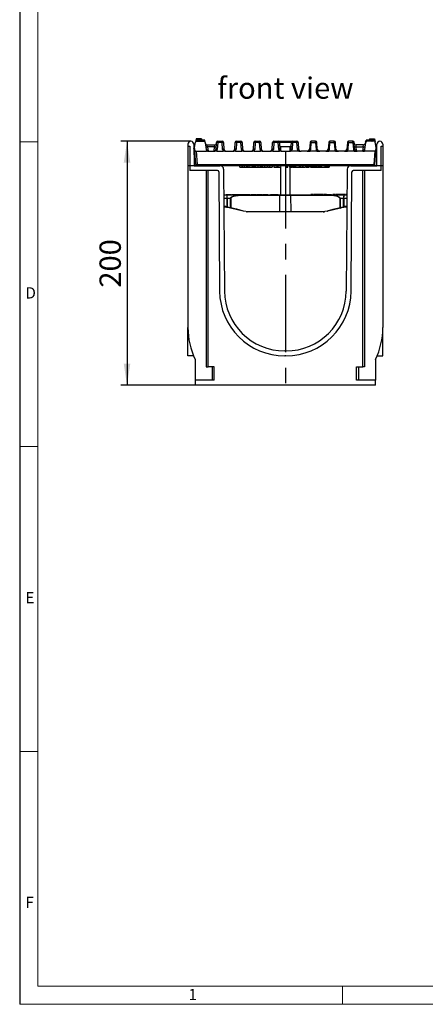
# Model space of a CAD drawing. Units: millimetres. Extents: x 35 to 2065, y 35 to 1450.
# Drawn here: x 35 to 368, y 35 to 843 of the extents above; entities that cross this region are included whole.
import ezdxf

# ---------------------------------------------------------------- set-up
doc = ezdxf.new("R2010")
doc.units = ezdxf.units.MM
doc.header["$LTSCALE"] = 5
doc.linetypes.add('CENTERX2', pattern=[20.32, 12.7, -2.54, 2.54, -2.54])
for name, color, linetype in [('HAURATON_CENTERLINE', 60, 'CENTERX2'), ('HAURATON_DIMENSIONING', 1, 'Continuous'), ('HAURATON_FRAME_LOGO', 1, 'Continuous'), ('HAURATON_TEXT', 40, 'Continuous')]:
    doc.layers.add(name, color=color, linetype=linetype)
doc.layers.add('HAURATON_PRODUCT_CONTOUR', color=7, linetype='Continuous', lineweight=25)
doc.styles.add('SLDTEXTSTYLE1', font='GOTHIC.TTF', dxfattribs={"width": 0.913})
doc.styles.add('SLDTEXTSTYLE2', font='ARIAL.TTF', dxfattribs={"width": 0.948})
doc.dimstyles.new('SLDDIMSTYLE0', dxfattribs={"dimtxt": 17.5, "dimasz": 17.5, "dimexe": 0, "dimexo": 0.0625, "dimgap": 4.375, "dimtad": 1, "dimdec": 0, "dimrnd": 1e-09, "dimzin": 12, "dimdsep": 46, "dimtxsty": 'SLDTEXTSTYLE2', "dimsah": 1, "dimcen": 0.09, "dimadec": 0, "dimazin": 3, "dimtfac": 1, "dimtdec": 0, "dimtofl": 0, "dimtmove": 0, "dimatfit": 3, "dimfxl": 1, "dimfrac": 2, "dimtolj": 1, "dimtzin": 12, "dimarcsym": 0})

# ---------------------------------------------------------------- blocks, each defined once
blk = doc.blocks.new('_D_1')
at = {"layer": 'HAURATON_DIMENSIONING'}
for p, q in [((175.53, 742.93), (118.09, 742.93)), ((123.09, 742.93), (123.09, 542.93)), ((179.09, 542.93), (118.09, 542.93))]:
    blk.add_line(p, q, dxfattribs=at)
for points in [[(123.09, 742.93), (120.4, 725.43), (125.79, 725.43)], [(123.09, 542.93), (125.79, 560.43), (120.4, 560.43)]]:
    blk.add_solid(points, dxfattribs=at)
at = {"layer": 'HAURATON_DIMENSIONING', "insert": (100.53, 622.88), "char_height": 17.5, "attachment_point": 1, "rotation": 90, "style": 'SLDTEXTSTYLE2'}
blk.add_mtext('200', dxfattribs=at)

msp = doc.modelspace()

# ---------------------------------------------------------------- linework, layer by layer
at = {"layer": 'HAURATON_CENTERLINE'}
for p, q in [((253.09, 734.93), (253.09, 542.93)), ((333.09, 722.93), (173.09, 722.93))]:
    msp.add_line(p, q, dxfattribs=at)
at = {"layer": 'HAURATON_FRAME_LOGO'}
msp.add_line((35, 1450), (35, 35), dxfattribs=at)
at = {"layer": 'HAURATON_FRAME_LOGO', "lineweight": 18}
for p, q in [((50, 1435), (50, 50)), ((35, 742.5), (50, 742.5)), ((35, 492.5), (50, 492.5)), ((50, 242.5), (35, 242.5)), ((50, 50), (1115, 50)), ((300, 35), (300, 50)), ((35, 35), (1139, 35))]:
    msp.add_line(p, q, dxfattribs=at)
at = {"layer": 'HAURATON_PRODUCT_CONTOUR'}
for p, q in [((179.83, 744.93), (179.35, 742.24)), ((179.99, 743.93), (179.81, 742.93)), ((183.34, 744.93), (179.83, 744.93)), ((183.15, 743.93), (179.99, 743.93)), ((180.41, 743.18), (181.78, 743.18)), ((180.84, 743.43), (181.34, 743.43)), ((183.15, 743.93), (183.15, 742.93)), ((186.31, 743.93), (183.15, 743.93)), ((183.34, 744.93), (183.38, 743.93)), ((184.12, 744.93), (183.34, 744.93)), ((184.12, 744.93), (184.3, 743.93)), ((186.31, 743.93), (186.49, 742.93)), ((186.92, 743.93), (186.49, 743.93)), ((187.23, 742.18), (186.92, 743.93)), ((186.92, 743.93), (186.92, 743.93)), ((187.23, 742.17), (186.92, 743.93)), ((318.96, 742.17), (319.27, 743.93)), ((326.53, 743.93), (319.27, 743.93)), ((322.06, 744.93), (321.89, 743.93)), ((322.06, 744.93), (322.85, 744.93)), ((322.85, 744.93), (322.81, 743.93)), ((322.85, 744.93), (326.36, 744.93)), ((325.78, 743.18), (324.41, 743.18)), ((325.34, 743.43), (324.84, 743.43)), ((326.36, 744.93), (326.83, 742.24)), ((326.82, 742.27), (326.53, 743.93)), ((326.53, 743.93), (326.53, 743.93)), ((326.82, 742.26), (326.53, 743.93)), ((173.09, 740.49), (173.09, 738.93)), ((173.09, 738.93), (174.59, 738.93)), ((173.09, 738.93), (173.09, 590.09)), ((174.59, 738.93), (174.59, 718.93)), ((177.97, 740.51), (178.09, 722.93)), ((177.99, 737.93), (178.21, 737.93)), ((178.83, 734.24), (177.99, 737.38)), ((178.21, 737.93), (178.59, 737.93)), ((178.59, 737.93), (179.33, 742.11)), ((178.8, 734.93), (178.59, 737.93)), ((179.81, 742.82), (179.81, 742.93)), ((179.81, 742.82), (179.81, 742.93)), ((180.1, 742.95), (180.12, 742.94)), ((180.31, 742.93), (186.26, 742.93)), ((186.49, 742.91), (186.49, 742.93)), ((186.49, 742.91), (186.49, 742.93)), ((187.25, 742.07), (188.07, 736.22)), ((188.07, 736.22), (188.25, 734.93)), ((189.25, 738.51), (188.85, 739.93)), ((188.85, 739.93), (195.08, 739.93)), ((194.88, 738.51), (189.25, 738.51)), ((189.25, 738.51), (189.75, 734.93)), ((194.63, 734.93), (194.88, 738.51)), ((194.88, 738.51), (195.08, 739.93)), ((196.23, 736.33), (196.63, 742)), ((197.62, 741.99), (197.23, 736.31)), ((197.62, 741.99), (197.62, 742.93)), ((197.62, 742.93), (201.21, 742.93)), ((201.21, 741.99), (197.62, 741.99)), ((201.21, 741.99), (201.21, 742.93)), ((201.61, 736.31), (201.21, 741.99)), ((202.21, 742), (202.6, 736.33)), ((211.56, 736.33), (211.96, 742)), ((212.95, 741.99), (212.56, 736.31)), ((212.95, 741.99), (212.95, 742.93)), ((212.95, 742.93), (216.54, 742.93)), ((216.54, 741.99), (212.95, 741.99)), ((216.54, 741.99), (216.54, 742.93)), ((216.94, 736.31), (216.54, 741.99)), ((217.54, 742), (217.93, 736.33)), ((226.89, 736.33), (227.29, 742)), ((228.28, 741.99), (227.89, 736.31)), ((228.28, 741.99), (228.28, 742.93)), ((228.28, 742.93), (231.87, 742.93)), ((231.87, 741.99), (228.28, 741.99)), ((231.87, 741.99), (231.87, 742.93)), ((232.27, 736.31), (231.87, 741.99)), ((232.87, 742), (233.26, 736.33)), ((242.22, 736.33), (242.62, 742)), ((243.61, 741.99), (243.22, 736.31)), ((243.61, 742.93), (247.2, 742.93)), ((243.61, 742.93), (243.61, 741.99)), ((247.2, 741.99), (243.61, 741.99)), ((247.2, 742.93), (258.99, 742.93)), ((247.2, 742.93), (247.2, 741.99)), ((247.6, 736.31), (247.2, 741.99)), ((248.12, 742.32), (258.06, 742.32)), ((248.2, 742), (248.59, 736.33)), ((248.39, 739.24), (248.95, 738.68)), ((248.95, 738.68), (257.24, 738.68)), ((249.09, 738.33), (249.09, 735.31)), ((257.09, 738.33), (249.09, 738.33)), ((257.09, 735.31), (257.09, 738.33)), ((257.24, 738.68), (257.8, 739.24)), ((257.59, 736.33), (257.99, 742)), ((257.77, 738.8), (257.76, 738.76)), ((258.99, 741.99), (258.59, 736.31)), ((258.99, 741.99), (258.99, 742.93)), ((258.99, 742.93), (262.57, 742.93)), ((262.57, 741.99), (258.99, 741.99)), ((262.57, 741.99), (262.57, 742.93)), ((262.97, 736.31), (262.57, 741.99)), ((263.57, 742), (263.97, 736.33)), ((273.32, 742), (272.92, 736.33)), ((273.92, 736.31), (274.32, 741.99)), ((274.32, 741.99), (274.32, 742.93)), ((277.9, 742.93), (274.32, 742.93)), ((274.32, 741.99), (277.9, 741.99)), ((277.9, 741.99), (277.9, 742.93)), ((277.9, 741.99), (278.3, 736.31)), ((279.3, 736.33), (278.9, 742)), ((288.65, 742), (288.25, 736.33)), ((289.25, 736.31), (289.65, 741.99)), ((293.23, 742.93), (289.65, 742.93)), ((289.65, 741.99), (289.65, 742.93)), ((289.65, 741.99), (293.23, 741.99)), ((293.23, 741.99), (293.23, 742.93)), ((293.23, 741.99), (293.63, 736.31)), ((294.63, 736.33), (294.23, 742)), ((303.98, 742), (303.58, 736.33)), ((304.58, 736.31), (304.98, 741.99)), ((308.56, 742.93), (304.98, 742.93)), ((304.98, 741.99), (304.98, 742.93)), ((304.98, 741.99), (308.56, 741.99)), ((308.56, 741.99), (308.56, 742.93)), ((308.56, 741.99), (308.96, 736.31)), ((309.96, 736.33), (309.56, 742)), ((311.3, 738.51), (311.1, 739.93)), ((317.34, 739.93), (311.1, 739.93)), ((311.3, 738.51), (316.94, 738.51)), ((311.55, 734.93), (311.3, 738.51)), ((316.94, 738.51), (316.43, 734.93)), ((316.94, 738.51), (317.34, 739.93)), ((318.12, 736.22), (317.94, 734.93)), ((318.94, 742.07), (318.12, 736.22)), ((325.87, 742.93), (319.93, 742.93)), ((326.08, 742.95), (326.07, 742.94)), ((327.59, 737.93), (326.86, 742.11)), ((327.35, 734.24), (328.19, 737.38)), ((327.38, 734.93), (327.59, 737.93)), ((327.98, 737.93), (327.59, 737.93)), ((328.2, 737.93), (327.98, 737.93)), ((328.09, 722.93), (328.22, 740.51)), ((331.59, 738.93), (333.09, 738.93)), ((331.59, 718.93), (331.59, 738.93)), ((333.09, 740.49), (333.09, 738.93)), ((333.09, 738.93), (333.09, 590.09)), ((179.12, 730.38), (178.65, 731.31)), ((178.75, 731.89), (179, 732.14)), ((178.8, 734.93), (188.25, 734.93)), ((179.58, 723.86), (178.8, 734.93)), ((179.8, 734.93), (180.57, 723.88)), ((189.4, 734.93), (188.25, 734.93)), ((189.4, 734.94), (189.4, 734.93)), ((189.55, 734.93), (194.15, 734.93)), ((194.15, 734.93), (194.73, 734.93)), ((195.99, 734.93), (195.4, 734.93)), ((196.69, 734.93), (195.99, 734.93)), ((196.69, 734.93), (202.14, 734.93)), ((202.85, 734.93), (202.14, 734.93)), ((203.43, 734.93), (202.85, 734.93)), ((204.1, 734.93), (204.69, 734.93)), ((204.69, 734.93), (209.48, 734.93)), ((209.48, 734.93), (210.06, 734.93)), ((211.32, 734.93), (210.73, 734.93)), ((212.02, 734.93), (211.32, 734.93)), ((212.02, 734.93), (217.47, 734.93)), ((218.18, 734.93), (217.47, 734.93)), ((218.76, 734.93), (218.18, 734.93)), ((219.43, 734.93), (220.02, 734.93)), ((220.02, 734.93), (224.81, 734.93)), ((224.81, 734.93), (225.39, 734.93)), ((226.65, 734.93), (226.06, 734.93)), ((227.35, 734.93), (226.65, 734.93)), ((227.35, 734.93), (232.8, 734.93)), ((233.51, 734.93), (232.8, 734.93)), ((234.09, 734.93), (233.51, 734.93)), ((234.76, 734.93), (235.35, 734.93)), ((235.35, 734.93), (240.14, 734.93)), ((240.14, 734.93), (240.72, 734.93)), ((241.98, 734.93), (241.39, 734.93)), ((242.68, 734.93), (241.98, 734.93)), ((242.68, 734.93), (248.13, 734.93)), ((248.84, 734.93), (248.13, 734.93)), ((249.42, 734.93), (248.84, 734.93)), ((250.09, 734.93), (250.68, 734.93)), ((250.68, 734.93), (255.51, 734.93)), ((255.51, 734.93), (256.1, 734.93)), ((256.76, 734.93), (257.35, 734.93)), ((258.06, 734.93), (257.35, 734.93)), ((263.5, 734.93), (258.06, 734.93)), ((264.21, 734.93), (263.5, 734.93)), ((264.21, 734.93), (264.79, 734.93)), ((265.46, 734.93), (266.05, 734.93)), ((270.84, 734.93), (266.05, 734.93)), ((271.43, 734.93), (270.84, 734.93)), ((272.09, 734.93), (272.68, 734.93)), ((272.68, 734.93), (273.39, 734.93)), ((278.83, 734.93), (273.39, 734.93)), ((278.83, 734.93), (279.54, 734.93)), ((279.54, 734.93), (280.12, 734.93)), ((281.38, 734.93), (280.79, 734.93)), ((286.17, 734.93), (281.38, 734.93)), ((286.76, 734.93), (286.17, 734.93)), ((287.42, 734.93), (288.01, 734.93)), ((288.01, 734.93), (288.72, 734.93)), ((294.16, 734.93), (288.72, 734.93)), ((294.16, 734.93), (294.87, 734.93)), ((294.87, 734.93), (295.45, 734.93)), ((296.71, 734.93), (296.12, 734.93)), ((301.5, 734.93), (296.71, 734.93)), ((302.09, 734.93), (301.5, 734.93)), ((302.75, 734.93), (303.34, 734.93)), ((303.34, 734.93), (304.05, 734.93)), ((309.49, 734.93), (304.05, 734.93)), ((309.49, 734.93), (310.2, 734.93)), ((310.2, 734.93), (310.78, 734.93)), ((312.04, 734.93), (311.45, 734.93)), ((316.63, 734.93), (312.04, 734.93)), ((316.79, 734.94), (316.79, 734.93)), ((316.79, 734.93), (317.94, 734.93)), ((327.38, 734.93), (317.94, 734.93)), ((326.38, 734.93), (325.61, 723.88)), ((326.61, 723.86), (327.38, 734.93)), ((327.06, 730.38), (327.54, 731.31)), ((327.44, 731.89), (327.19, 732.14)), ((197.43, 718.93), (174.59, 718.93)), ((178.09, 722.93), (199.41, 722.93)), ((180.57, 723.88), (325.61, 723.88)), ((180.57, 722.93), (180.57, 723.88)), ((188.09, 718.93), (188.09, 557.93)), ((189.59, 557.93), (189.59, 718.93)), ((306.77, 722.93), (199.41, 722.93)), ((202.41, 719.95), (203.11, 620.09)), ((215.68, 721.73), (217.61, 721.73)), ((217.88, 721.73), (219.63, 721.73)), ((219.63, 721.73), (221.4, 721.73)), ((221.67, 721.73), (221.87, 721.73)), ((222, 721.73), (223.18, 721.73)), ((222.97, 722.93), (223.18, 721.73)), ((223.18, 721.73), (225.89, 721.73)), ((225.8, 722.93), (225.89, 721.73)), ((225.89, 721.73), (226.53, 721.73)), ((226.81, 722.93), (226.53, 721.73)), ((226.53, 721.73), (226.86, 721.73)), ((227.07, 722.93), (226.86, 721.73)), ((226.86, 721.73), (227.15, 721.73)), ((227.1, 722.93), (227, 722.48)), ((227.36, 722.93), (227.15, 721.73)), ((227.15, 721.73), (228.56, 721.73)), ((228.73, 721.73), (230.68, 721.73)), ((230.68, 721.73), (232.66, 721.73)), ((232.89, 721.73), (234.11, 721.73)), ((232.92, 721.73), (232.94, 721.73)), ((234.28, 721.73), (236.22, 721.73)), ((236.22, 721.73), (238.2, 721.73)), ((238.46, 721.73), (238.49, 721.73)), ((238.62, 721.73), (240.15, 721.73)), ((239.94, 722.93), (240.15, 721.73)), ((240.15, 721.73), (241.94, 721.73)), ((242.16, 722.93), (241.94, 721.73)), ((241.94, 721.73), (242.23, 721.73)), ((242.44, 722.93), (242.23, 721.73)), ((243.37, 722.93), (243.58, 721.73)), ((243.58, 721.73), (244.02, 721.73)), ((243.72, 722.93), (244.02, 721.73)), ((244.02, 721.73), (246.19, 721.73)), ((246.04, 722.93), (246.19, 721.73)), ((246.19, 721.73), (247, 721.73)), ((247.15, 722.93), (247, 721.73)), ((247, 721.73), (249.17, 721.73)), ((249.09, 721.73), (249.09, 698.93)), ((249.47, 722.93), (249.17, 721.73)), ((254, 721.73), (254.49, 721.73)), ((254.49, 721.73), (254.97, 721.73)), ((256.49, 721.73), (256.7, 721.73)), ((256.7, 721.73), (256.9, 721.73)), ((256.9, 721.73), (256.91, 722.93)), ((256.9, 721.73), (257.74, 721.73)), ((257.09, 698.93), (257.09, 721.73)), ((257.09, 721.73), (257.29, 721.73)), ((257.53, 722.93), (257.74, 721.73)), ((257.74, 721.73), (258.47, 721.73)), ((258.68, 722.93), (258.47, 721.73)), ((258.85, 721.73), (259.06, 721.73)), ((259.06, 721.73), (259.27, 721.73)), ((259.27, 721.73), (259.27, 722.93)), ((259.27, 721.73), (260.11, 721.73)), ((259.9, 722.93), (260.11, 721.73)), ((259.92, 722.93), (260.13, 721.73)), ((260.11, 721.73), (260.13, 721.73)), ((260.13, 721.73), (260.58, 721.73)), ((260.37, 722.93), (260.58, 721.73)), ((260.58, 721.73), (261.3, 721.73)), ((261.41, 722.93), (261.3, 721.73)), ((261.3, 721.73), (264.52, 721.73)), ((264.31, 722.93), (264.52, 721.73)), ((264.52, 721.73), (265.25, 721.73)), ((265.46, 722.93), (265.25, 721.73)), ((265.25, 721.73), (266.88, 721.73)), ((266.67, 722.93), (266.88, 721.73)), ((266.88, 721.73), (267.24, 721.73)), ((267.03, 722.93), (267.24, 721.73)), ((267.24, 721.73), (267.69, 721.73)), ((267.48, 722.93), (267.69, 721.73)), ((267.69, 721.73), (269.48, 721.73)), ((269.69, 722.93), (269.48, 721.73)), ((269.84, 722.93), (270.05, 721.73)), ((270.05, 721.73), (271.26, 721.73)), ((271.31, 721.73), (271.79, 721.73)), ((271.76, 721.73), (272.24, 721.73)), ((271.84, 721.73), (271.84, 721.73)), ((272.24, 721.73), (272.73, 721.73)), ((273.61, 722.93), (273.82, 721.73)), ((273.82, 721.73), (274.27, 721.73)), ((274.06, 722.93), (274.27, 721.73)), ((274.27, 721.73), (275.01, 721.73)), ((274.8, 722.93), (275.01, 721.73)), ((275.01, 721.73), (275.73, 721.73)), ((275.94, 722.93), (275.73, 721.73)), ((275.73, 721.73), (276.31, 721.73)), ((276.52, 722.93), (276.31, 721.73)), ((276.47, 722.65), (276.63, 721.73)), ((276.63, 721.73), (276.96, 721.73)), ((276.96, 721.73), (277.17, 721.73)), ((277.17, 721.73), (277.38, 721.73)), ((277.38, 721.73), (277.38, 721.89)), ((277.41, 721.73), (277.62, 721.73)), ((277.62, 721.73), (277.83, 721.73)), ((277.83, 721.73), (277.83, 722.93)), ((277.83, 721.73), (278.67, 721.73)), ((277.92, 721.73), (278.22, 721.73)), ((278.46, 722.93), (278.67, 721.73)), ((278.67, 721.73), (279.39, 721.73)), ((279.6, 722.93), (279.39, 721.73)), ((279.78, 721.73), (279.98, 721.73)), ((279.98, 721.73), (280.19, 721.73)), ((280.19, 721.73), (280.19, 722.93)), ((280.19, 721.73), (280.56, 721.73)), ((280.31, 722.93), (280.62, 721.73)), ((280.62, 721.73), (281.07, 721.73)), ((280.76, 722.93), (281.07, 721.73)), ((281.07, 721.73), (281.84, 721.73)), ((281.99, 722.93), (281.84, 721.73)), ((281.84, 721.73), (282.34, 721.73)), ((282.49, 722.93), (282.34, 721.73)), ((282.34, 721.73), (285.42, 721.73)), ((285.27, 722.93), (285.42, 721.73)), ((285.42, 721.73), (285.92, 721.73)), ((285.77, 722.93), (285.92, 721.73)), ((285.92, 721.73), (286.68, 721.73)), ((287, 722.93), (286.68, 721.73)), ((286.68, 721.73), (287.78, 721.73)), ((287.64, 722.93), (287.78, 721.73)), ((287.78, 721.73), (288.28, 721.73)), ((288.13, 722.93), (288.28, 721.73)), ((288.28, 721.73), (289.05, 721.73)), ((289.36, 722.93), (289.05, 721.73)), ((303.77, 719.95), (303.08, 620.09)), ((306.77, 722.93), (328.09, 722.93)), ((331.59, 718.93), (308.76, 718.93)), ((316.59, 557.93), (316.59, 718.93)), ((318.09, 718.93), (318.09, 557.93)), ((325.61, 722.93), (325.61, 723.88)), ((198.43, 717.94), (199.11, 620.06)), ((307.08, 620.06), (307.76, 717.94)), ((202.56, 698.93), (205.1, 698.93)), ((205.24, 695.99), (202.58, 695.99)), ((204.56, 699.23), (204.56, 698.93)), ((204.56, 699.23), (206.44, 699.23)), ((205.1, 698.93), (219.17, 698.93)), ((208.09, 695.99), (205.3, 695.99)), ((206.44, 699.23), (206.44, 698.93)), ((206.44, 699.23), (208.68, 699.23)), ((208.12, 688.54), (208.09, 695.99)), ((208.22, 695.99), (208.25, 688.54)), ((208.68, 699.23), (208.68, 698.93)), ((209.1, 699.27), (209.1, 698.93)), ((209.1, 699.23), (211.48, 699.23)), ((211.48, 699.23), (211.48, 698.93)), ((211.48, 699.23), (213.87, 699.23)), ((213.87, 698.93), (213.87, 699.27)), ((214.06, 699.23), (214.06, 698.93)), ((214.06, 699.23), (215.31, 699.23)), ((215.31, 699.23), (215.31, 698.93)), ((215.31, 699.23), (216.5, 699.23)), ((216.5, 699.23), (216.5, 698.93)), ((216.5, 699.23), (217.33, 699.23)), ((217.33, 699.23), (217.33, 698.93)), ((217.51, 699.23), (217.51, 698.93)), ((217.51, 699.23), (219.36, 699.23)), ((219.17, 698.93), (248.71, 698.93)), ((248.55, 698.44), (219.25, 698.44)), ((219.36, 699.23), (219.36, 698.93)), ((219.36, 699.23), (223.9, 699.23)), ((223.9, 699.23), (223.9, 698.93)), ((224.66, 699.23), (224.66, 698.93)), ((224.66, 699.23), (225.85, 699.23)), ((225.85, 699.23), (225.85, 698.93)), ((225.85, 699.23), (226.8, 699.23)), ((226.8, 699.23), (226.8, 698.93)), ((226.8, 699.23), (227.58, 699.23)), ((227.58, 699.23), (227.58, 698.93)), ((227.58, 699.23), (228.77, 699.23)), ((228.77, 699.23), (228.77, 698.93)), ((229.35, 699.23), (229.35, 698.93)), ((229.35, 699.23), (231.2, 699.23)), ((231.2, 699.23), (231.2, 698.93)), ((231.2, 699.23), (233.63, 699.23)), ((233.63, 699.23), (233.63, 698.93)), ((233.81, 699.23), (233.93, 699.23)), ((233.93, 699.23), (233.93, 698.93)), ((234.45, 699.23), (234.45, 698.93)), ((234.45, 699.23), (236.32, 699.23)), ((236.32, 699.23), (236.32, 698.93)), ((236.32, 699.23), (237.38, 699.23)), ((237.38, 699.23), (237.38, 698.93)), ((237.38, 699.23), (238.56, 699.23)), ((238.56, 699.23), (238.56, 698.93)), ((240.9, 699.23), (240.9, 698.93)), ((240.9, 699.23), (247.29, 699.23)), ((242.41, 699.27), (242.41, 699.23)), ((242.41, 699.27), (242.41, 699.23)), ((245.78, 699.23), (245.78, 699.27)), ((245.79, 699.23), (245.79, 699.27)), ((247.29, 699.23), (247.29, 698.93)), ((248.48, 685.44), (248.55, 698.44)), ((257.64, 698.44), (248.55, 698.44)), ((248.71, 698.93), (257.47, 698.93)), ((257.47, 698.93), (287.02, 698.93)), ((257.71, 685.44), (257.64, 698.44)), ((286.93, 698.44), (257.64, 698.44)), ((273.95, 699.23), (273.95, 698.93)), ((275.03, 699.23), (273.95, 699.23)), ((275.03, 699.23), (275.03, 698.93)), ((276.14, 699.23), (275.03, 699.23)), ((276.14, 699.23), (276.14, 698.93)), ((276.64, 699.23), (276.64, 698.93)), ((277.72, 699.23), (276.64, 699.23)), ((277.72, 699.23), (277.72, 698.93)), ((278.84, 699.23), (277.72, 699.23)), ((278.84, 699.23), (278.84, 698.93)), ((279.2, 699.23), (279.2, 698.93)), ((280.4, 699.23), (279.2, 699.23)), ((280.4, 699.23), (280.4, 698.93)), ((281.57, 699.23), (280.4, 699.23)), ((281.57, 699.23), (281.57, 698.93)), ((281.89, 699.23), (281.89, 698.93)), ((284.04, 699.23), (281.89, 699.23)), ((284.04, 699.23), (284.04, 698.93)), ((284.58, 699.23), (284.58, 698.93)), ((284.98, 699.23), (284.58, 699.23)), ((284.98, 699.23), (284.98, 698.93)), ((285.05, 699.23), (284.98, 699.23)), ((285.05, 699.23), (285.05, 698.93)), ((286.96, 699.23), (285.05, 699.23)), ((286.96, 699.23), (286.96, 698.93)), ((287.02, 698.93), (287.52, 698.92)), ((287.02, 698.93), (301.09, 698.93)), ((287.09, 699.23), (287.09, 698.93)), ((287.09, 699.23), (288.09, 699.23)), ((288.09, 699.23), (288.09, 698.93)), ((288.09, 699.23), (291.03, 699.23)), ((291.03, 699.23), (291.03, 698.93)), ((291.86, 699.23), (291.86, 698.93)), ((291.99, 699.23), (291.99, 698.93)), ((293.43, 699.23), (291.99, 699.23)), ((293.43, 699.23), (293.43, 698.93)), ((293.79, 699.23), (293.43, 699.23)), ((293.79, 699.23), (293.79, 698.93)), ((293.83, 699.23), (293.83, 698.93)), ((294.14, 699.23), (293.83, 699.23)), ((294.14, 699.23), (294.14, 698.93)), ((294.64, 699.23), (294.64, 698.93)), ((295.72, 699.23), (294.64, 699.23)), ((295.72, 699.23), (295.72, 698.93)), ((296.84, 699.23), (295.72, 699.23)), ((296.84, 699.23), (296.84, 698.93)), ((297.2, 699.23), (297.2, 698.93)), ((298.4, 699.23), (297.2, 699.23)), ((297.94, 688.54), (297.97, 695.99)), ((298.1, 695.99), (298.07, 688.54)), ((300.89, 695.99), (298.1, 695.99)), ((298.4, 699.23), (298.4, 698.93)), ((299.57, 699.23), (298.4, 699.23)), ((299.57, 699.23), (299.57, 698.93)), ((299.89, 699.23), (299.89, 698.93)), ((302.04, 699.23), (299.89, 699.23)), ((303.61, 695.99), (300.94, 695.99)), ((301.09, 698.93), (303.63, 698.93)), ((302.04, 699.23), (302.04, 698.93)), ((302.58, 699.23), (302.58, 698.93)), ((302.98, 699.23), (302.58, 699.23)), ((302.98, 699.23), (302.98, 698.93)), ((303.05, 699.23), (302.98, 699.23)), ((303.05, 699.23), (303.05, 698.93)), ((303.63, 699.23), (303.05, 699.23)), ((202.63, 689.44), (203.09, 689.44)), ((203.09, 688.93), (202.63, 688.93)), ((203.09, 689.44), (203.09, 688.93)), ((205.46, 688.65), (205.15, 688.72)), ((205.31, 689.22), (205.64, 689.14)), ((207.95, 688.04), (205.46, 688.65)), ((218.35, 685.5), (207.95, 688.04)), ((298.23, 688.04), (287.83, 685.5)), ((300.72, 688.65), (298.23, 688.04)), ((300.55, 689.14), (300.88, 689.22)), ((301.04, 688.72), (300.72, 688.65)), ((303.09, 689.44), (303.09, 688.93)), ((303.09, 689.44), (303.56, 689.44)), ((303.56, 688.93), (303.09, 688.93)), ((223.09, 684.93), (218.35, 685.5)), ((218.56, 686), (223.14, 685.44)), ((248.64, 684.93), (223.09, 684.93)), ((223.14, 685.44), (248.48, 685.44)), ((248.48, 685.44), (257.71, 685.44)), ((257.55, 684.93), (248.64, 684.93)), ((283.09, 684.93), (257.55, 684.93)), ((257.71, 685.44), (283.04, 685.44)), ((283.04, 685.44), (287.63, 686)), ((287.83, 685.5), (283.09, 684.93)), ((173.09, 566.93), (173.09, 590.09)), ((333.09, 566.93), (333.09, 590.09)), ((177.74, 566.93), (173.09, 566.93)), ((253.58, 570.93), (252.61, 570.93)), ((253.58, 566.93), (252.61, 566.93)), ((328.45, 566.93), (333.09, 566.93)), ((179.09, 563.93), (179.09, 546.93)), ((188.09, 557.93), (189.59, 557.93)), ((194.59, 557.93), (189.59, 557.93)), ((193.09, 557.93), (193.09, 546.93)), ((194.59, 546.93), (194.59, 557.93)), ((311.59, 557.93), (316.59, 557.93)), ((311.59, 546.93), (311.59, 557.93)), ((313.09, 557.93), (313.09, 546.93)), ((318.09, 557.93), (316.59, 557.93)), ((327.09, 563.93), (327.09, 546.93)), ((179.09, 546.93), (179.09, 542.93)), ((194.59, 546.93), (179.09, 546.93)), ((327.09, 542.93), (179.09, 542.93)), ((327.09, 546.93), (311.59, 546.93)), ((327.09, 542.93), (327.09, 546.93))]:
    msp.add_line(p, q, dxfattribs=at)
at = {"layer": 'HAURATON_PRODUCT_CONTOUR', "flags": 128}
for points in [[(195.99, 734.93), (195.9, 734.99), (195.81, 735), (195.59, 734.98), (195.4, 734.93)], [(203.43, 734.93), (203.13, 735), (203, 735), (202.9, 734.97), (202.85, 734.93)], [(211.32, 734.93), (211.23, 734.99), (211.14, 735), (210.92, 734.98), (210.73, 734.93)], [(218.76, 734.93), (218.46, 735), (218.33, 735), (218.23, 734.97), (218.18, 734.93)], [(226.65, 734.93), (226.56, 734.99), (226.47, 735), (226.25, 734.98), (226.06, 734.93)], [(234.09, 734.93), (233.79, 735), (233.66, 735), (233.56, 734.97), (233.51, 734.93)], [(241.98, 734.93), (241.89, 734.99), (241.8, 735), (241.58, 734.98), (241.39, 734.93)], [(249.42, 734.93), (249.12, 735), (248.99, 735), (248.89, 734.97), (248.84, 734.93)], [(257.35, 734.93), (257.27, 734.99), (257.17, 735), (256.95, 734.98), (256.76, 734.93)], [(264.79, 734.93), (264.49, 735), (264.36, 735), (264.26, 734.97), (264.21, 734.93)], [(272.09, 734.93), (272.4, 735), (272.53, 735), (272.63, 734.97), (272.68, 734.93)], [(279.54, 734.93), (279.62, 734.99), (279.72, 735), (279.94, 734.98), (280.12, 734.93)], [(287.42, 734.93), (287.73, 735), (287.86, 735), (287.96, 734.97), (288.01, 734.93)], [(294.87, 734.93), (294.95, 734.99), (295.05, 735), (295.27, 734.98), (295.45, 734.93)], [(302.75, 734.93), (303.06, 735), (303.19, 735), (303.29, 734.97), (303.34, 734.93)], [(310.2, 734.93), (310.28, 734.99), (310.38, 735), (310.6, 734.98), (310.78, 734.93)], [(215.68, 721.73), (215.62, 722.09), (215.56, 722.45), (215.47, 722.93)], [(217.61, 721.73), (217.61, 722.09), (217.61, 722.45), (217.61, 722.93)], [(217.88, 721.73), (217.82, 722.09), (217.76, 722.45), (217.67, 722.93)], [(219.63, 721.73), (219.63, 722.09), (219.63, 722.45), (219.63, 722.93)], [(221.4, 721.73), (221.46, 722.09), (221.53, 722.45), (221.61, 722.93)], [(221.87, 721.73), (222.01, 722.33), (222.14, 722.93)], [(228.73, 721.73), (228.67, 722.09), (228.6, 722.45), (228.52, 722.93)], [(228.56, 721.73), (228.56, 722.33), (228.56, 722.69)], [(230.68, 721.73), (230.68, 722.33), (230.68, 722.93)], [(232.66, 721.73), (232.76, 722.33), (232.87, 722.93)], [(232.94, 721.73), (233.05, 722.33), (233.15, 722.93)], [(234.28, 721.73), (234.21, 722.09), (234.15, 722.45), (234.07, 722.93)], [(234.11, 721.73), (234.11, 722.33), (234.11, 722.69)], [(236.22, 721.73), (236.22, 722.33), (236.22, 722.93)], [(238.2, 721.73), (238.31, 722.33), (238.41, 722.93)], [(238.49, 721.73), (238.6, 722.33), (238.7, 722.93)], [(254, 721.73), (253.93, 722.14), (253.86, 722.54), (253.79, 722.93)], [(254.49, 721.73), (254.49, 722.14), (254.49, 722.54), (254.49, 722.93)], [(254.97, 721.73), (255.05, 722.14), (255.12, 722.54), (255.19, 722.93)], [(271.31, 721.73), (271.24, 722.14), (271.17, 722.54), (271.1, 722.93)], [(271.76, 721.73), (271.69, 722.14), (271.62, 722.54), (271.55, 722.93)], [(272.24, 721.73), (272.24, 722.14), (272.24, 722.54), (272.24, 722.93)], [(272.73, 721.73), (272.8, 722.14), (272.87, 722.54), (272.94, 722.93)], [(205.25, 689.22), (205.25, 691.93), (205.24, 695.99)], [(205.3, 695.99), (205.3, 693.93), (205.31, 689.22)], [(208.09, 695.99), (208.1, 696.16), (208.2, 696.46), (208.38, 696.75), (208.97, 697.28), (209.57, 697.61), (211.83, 698.34), (214.28, 698.72), (219.17, 698.93)], [(219.25, 698.44), (214.4, 698.26), (212.02, 697.96), (209.7, 697.34), (209.1, 697.06), (208.51, 696.62), (208.33, 696.38), (208.23, 696.13), (208.22, 695.99)], [(248.55, 698.44), (248.55, 698.54), (248.56, 698.63), (248.58, 698.72), (248.6, 698.79), (248.62, 698.85), (248.65, 698.9), (248.68, 698.92), (248.71, 698.93)], [(257.64, 698.44), (257.63, 698.54), (257.62, 698.63), (257.61, 698.72), (257.59, 698.79), (257.56, 698.85), (257.54, 698.9), (257.51, 698.92), (257.47, 698.93)], [(297.97, 695.99), (297.92, 696.24), (297.77, 696.52), (297.36, 696.89), (295.85, 697.56), (292.8, 698.16), (289.59, 698.39), (286.93, 698.44)], [(287.52, 698.92), (289.69, 698.88), (292.87, 698.6), (295.98, 697.88), (297.49, 697.07), (297.9, 696.62), (298.05, 696.29), (298.1, 695.99)], [(300.88, 689.22), (300.88, 689.93), (300.89, 695.99)], [(300.94, 695.99), (300.94, 691.93), (300.94, 689.22)], [(205.64, 689.14), (206.6, 688.91), (208.12, 688.54)], [(208.25, 688.54), (208.22, 688.43), (208.19, 688.34), (208.15, 688.25), (208.11, 688.17), (208.07, 688.11), (208.03, 688.07), (207.99, 688.04), (207.95, 688.04)], [(208.25, 688.54), (209.16, 688.31), (212.88, 687.39), (218.56, 686)], [(287.63, 686), (288.58, 686.23), (292.38, 687.17), (297.94, 688.54)], [(297.94, 688.54), (297.97, 688.43), (298, 688.34), (298.03, 688.25), (298.07, 688.17), (298.12, 688.11), (298.16, 688.07), (298.2, 688.04), (298.23, 688.04)], [(298.07, 688.54), (299.04, 688.77), (300.55, 689.14)], [(248.48, 685.44), (248.48, 685.34), (248.49, 685.25), (248.5, 685.16), (248.52, 685.08), (248.55, 685.02), (248.58, 684.97), (248.61, 684.94), (248.64, 684.93)], [(257.71, 685.44), (257.71, 685.34), (257.7, 685.25), (257.68, 685.16), (257.66, 685.08), (257.64, 685.02), (257.61, 684.97), (257.58, 684.94), (257.55, 684.93)]]:
    msp.add_lwpolyline(points, dxfattribs=at)
at = {"layer": 'HAURATON_PRODUCT_CONTOUR'}
for centre, radius, start, end in [((179.98, 743.43), 0.5, 284.5504, 330), ((180.84, 742.93), 0.5, 90, 150), ((181.34, 742.93), 0.5, 30, 90), ((182.21, 743.43), 0.5, 210, 270), ((323.98, 743.43), 0.5, 270, 330), ((324.84, 742.93), 0.5, 90, 150), ((325.34, 742.93), 0.5, 30, 90), ((326.21, 743.43), 0.5, 210, 255.4636), ((175.53, 740.49), 2.44, 0.4, 180), ((180.31, 741.93), 1, 90, 170), ((180.32, 741.97), 1, 101.8714, 170.14873), ((186.26, 741.93), 1, 8, 90), ((188.85, 741.43), 1.5, 188, 270), ((187.88, 745.61), 7.23, 269.09488, 280.92808), ((189.55, 736.43), 1.5, 188, 264.01071), ((194.73, 736.43), 1.5, 270, 356), ((195.76, 745.67), 7.22, 263.04729, 274.95179), ((195.08, 741.43), 1.5, 270, 356), ((196.65, 731.54), 4.81, 83.04729, 94.95179), ((197.62, 741.93), 1, 90, 176), ((197.04, 737.21), 4.81, 83.04729, 94.95179), ((194.73, 736.49), 2.5, 321.6156, 356), ((201.21, 741.93), 1, 4, 90), ((201.79, 737.21), 4.81, 85.04821, 96.95271), ((202.19, 731.54), 4.81, 85.04821, 96.95271), ((204.1, 736.49), 2.5, 184, 218.3844), ((204.1, 736.43), 1.5, 184, 270), ((210.06, 736.43), 1.5, 270, 356), ((211.98, 731.54), 4.81, 83.04729, 94.95179), ((212.95, 741.93), 1, 90, 176), ((212.37, 737.21), 4.81, 83.04729, 94.95179), ((210.06, 736.49), 2.5, 321.6156, 356), ((216.54, 741.93), 1, 4, 90), ((217.12, 737.21), 4.81, 85.04821, 96.95271), ((217.52, 731.54), 4.81, 85.04821, 96.95271), ((219.43, 736.49), 2.5, 184, 218.3844), ((219.43, 736.43), 1.5, 184, 270), ((225.39, 736.43), 1.5, 270, 356), ((227.31, 731.54), 4.81, 83.04729, 94.95179), ((228.28, 741.93), 1, 90, 176), ((227.7, 737.21), 4.81, 83.04729, 94.95179), ((225.39, 736.49), 2.5, 321.6156, 356), ((231.87, 741.93), 1, 4, 90), ((232.45, 737.21), 4.81, 85.04821, 96.95271), ((232.85, 731.54), 4.81, 85.04821, 96.95271), ((234.76, 736.49), 2.5, 184, 218.3844), ((234.76, 736.43), 1.5, 184, 270), ((240.72, 736.43), 1.5, 270, 356), ((242.64, 731.54), 4.81, 83.04729, 94.95179), ((243.61, 741.93), 1, 90, 176), ((243.03, 737.21), 4.81, 83.04729, 94.95179), ((240.72, 736.49), 2.5, 321.6156, 356), ((247.2, 741.93), 1, 4, 90), ((247.78, 737.21), 4.81, 85.04821, 96.95271), ((248.18, 731.54), 4.81, 85.04821, 96.95271), ((250.09, 736.49), 2.5, 184, 218.3844), ((250.09, 736.43), 1.5, 184, 270), ((248.59, 738.33), 0.5, 0, 45), ((256.1, 736.43), 1.5, 270, 356), ((257.59, 738.33), 0.5, 135, 180), ((258.01, 731.54), 4.81, 83.04729, 94.95179), ((258.99, 741.93), 1, 90, 176), ((258.4, 737.21), 4.81, 83.04729, 94.95179), ((256.1, 736.49), 2.5, 321.6156, 356), ((262.57, 741.93), 1, 4, 90), ((263.15, 737.21), 4.81, 85.04821, 96.95271), ((263.55, 731.54), 4.81, 85.04821, 96.95271), ((265.46, 736.49), 2.5, 184, 218.3844), ((265.46, 736.43), 1.5, 184, 270), ((271.43, 736.43), 1.5, 270, 356), ((273.34, 731.54), 4.81, 83.04729, 94.95179), ((274.32, 741.93), 1, 90, 176), ((273.73, 737.21), 4.81, 83.04729, 94.95179), ((271.43, 736.49), 2.5, 321.6156, 356), ((277.9, 741.93), 1, 4, 90), ((278.48, 737.21), 4.81, 85.04821, 96.95271), ((278.88, 731.54), 4.81, 85.04821, 96.95271), ((280.79, 736.49), 2.5, 184, 218.3844), ((280.79, 736.43), 1.5, 184, 270), ((286.76, 736.43), 1.5, 270, 356), ((288.67, 731.54), 4.81, 83.04729, 94.95179), ((289.65, 741.93), 1, 90, 176), ((289.06, 737.21), 4.81, 83.04729, 94.95179), ((286.76, 736.49), 2.5, 321.6156, 356), ((293.23, 741.93), 1, 4, 90), ((293.81, 737.21), 4.81, 85.04821, 96.95271), ((294.21, 731.54), 4.81, 85.04821, 96.95271), ((296.12, 736.49), 2.5, 184, 218.3844), ((296.12, 736.43), 1.5, 184, 270), ((302.09, 736.43), 1.5, 270, 356), ((304, 731.54), 4.81, 83.04729, 94.95179), ((304.98, 741.93), 1, 90, 176), ((304.39, 737.21), 4.81, 83.04729, 94.95179), ((302.09, 736.49), 2.5, 321.6156, 356), ((308.56, 741.93), 1, 4, 90), ((309.14, 737.21), 4.81, 85.04821, 96.95271), ((309.54, 731.54), 4.81, 85.04821, 96.95271), ((311.45, 736.49), 2.5, 184, 218.3844), ((311.1, 741.43), 1.5, 184, 270), ((310.43, 745.67), 7.22, 265.04821, 276.95271), ((311.45, 736.43), 1.5, 184, 270), ((316.63, 736.43), 1.5, 275.98929, 352), ((318.31, 745.61), 7.23, 259.07192, 270.90512), ((317.34, 741.43), 1.5, 270, 352), ((319.93, 741.93), 1, 90, 172), ((325.87, 741.93), 1, 10, 90), ((325.87, 741.97), 1, 9.85129, 78.21522), ((330.65, 740.49), 2.44, 0, 179.6), ((179.09, 731.53), 0.5, 134, 207), ((181.2, 727.06), 4.95, 115.78834, 120.98513), ((179.9, 732.51), 1.31, 208.03608, 228.96234), ((189.55, 736.43), 1.5, 264.01071, 270), ((194.73, 736.55), 1.72, 249.98358, 290.01642), ((204.1, 736.55), 1.72, 249.98358, 290.01642), ((210.06, 736.55), 1.72, 249.98358, 290.01642), ((219.43, 736.55), 1.72, 249.98358, 290.01642), ((225.39, 736.55), 1.72, 249.98358, 290.01642), ((234.76, 736.55), 1.72, 249.98358, 290.01642), ((240.72, 736.55), 1.72, 249.98358, 290.01642), ((250.09, 736.55), 1.72, 249.98358, 290.01642), ((256.1, 736.55), 1.72, 249.98358, 290.01642), ((265.46, 736.55), 1.72, 249.98358, 290.01642), ((271.43, 736.55), 1.72, 249.98358, 290.01642), ((280.79, 736.55), 1.72, 249.98358, 290.01642), ((286.76, 736.55), 1.72, 249.98358, 290.01642), ((296.12, 736.55), 1.72, 249.98358, 290.01642), ((302.09, 736.55), 1.72, 249.98358, 290.01642), ((311.45, 736.55), 1.72, 249.98358, 290.01642), ((316.63, 736.43), 1.5, 270, 275.98929), ((326.28, 732.51), 1.31, 311.03766, 331.96392), ((324.99, 727.06), 4.95, 59.01487, 64.21166), ((327.09, 731.53), 0.5, 333, 46), ((179.99, 728.66), 4.81, 265.04821, 276.95271), ((180.57, 723.93), 1, 184, 270), ((197.43, 717.93), 1, 0.4, 90), ((199.41, 719.93), 3, 0.4, 90), ((421.3, 759.52), 169.09, 192.49676, 192.91359), ((384.56, 735.39), 128.59, 185.5572, 186.09467), ((395.12, 753.04), 139.82, 192.53879, 192.93936), ((386.92, 735.39), 128.59, 185.5572, 186.09467), ((441.77, 759.52), 169.09, 192.49676, 192.91359), ((405.03, 735.39), 128.59, 185.5572, 186.09467), ((442.22, 759.52), 169.09, 192.49676, 192.91359), ((405.48, 735.39), 128.59, 185.5572, 186.09467), ((416.05, 753.04), 139.82, 192.53879, 192.93936), ((407.85, 735.39), 128.59, 185.5572, 186.09467), ((306.77, 719.93), 3, 90, 179.6), ((308.76, 717.93), 1, 90, 179.6), ((326.19, 728.66), 4.81, 263.04729, 274.95179), ((325.61, 723.93), 1, 270, 356), ((195.34, 696.79), 9.99, 355.39909, 12.40071), ((191.4, 696.79), 13.86, 356.67605, 8.89652), ((205.27, 667.51), 28.48, 89.94217, 90.05783), ((208.15, 669.13), 26.86, 89.86323, 90.13677), ((218.45, 698.56), 0.815, 351.67951, 27.27215), ((287.74, 698.56), 0.815, 152.72785, 188.32049), ((298.03, 669.13), 26.86, 89.86323, 90.13677), ((310.85, 696.79), 9.99, 167.59929, 184.60091), ((300.92, 667.51), 28.48, 89.94217, 90.05783), ((314.78, 696.79), 13.86, 171.10348, 183.32395), ((203.09, 678.94), 10.5, 78.15143, 90), ((203.09, 678.93), 10, 78.15143, 90), ((240.14, 681.77), 35.68, 167.94498, 168.76162), ((204.06, 689.34), 1.26, 330.14782, 354.19678), ((205.28, 660.74), 28.48, 89.94214, 90.05786), ((204.35, 689.32), 1.31, 328.95695, 352.13411), ((206.55, 688.78), 1.59, 332.15946, 351.07498), ((208.18, 661.68), 26.86, 89.863, 90.137), ((298.01, 661.68), 26.86, 89.863, 90.137), ((299.64, 688.78), 1.59, 188.92502, 207.84054), ((301.84, 689.32), 1.31, 187.86589, 211.04305), ((302.13, 689.34), 1.26, 185.80322, 209.85218), ((300.91, 660.74), 28.48, 89.94214, 90.05786), ((303.09, 678.94), 10.5, 90, 101.84857), ((266.04, 681.77), 35.68, 11.23838, 12.05502), ((303.09, 678.93), 10, 90, 101.84857), ((217.68, 686.07), 0.877, 319.53792, 355.10356), ((223.09, 704.93), 20, 264.29254, 266.86287), ((222.03, 685.46), 0.5, 227.18365, 266.86287), ((221.82, 685.31), 1.33, 343.31709, 5.50701), ((284.37, 685.31), 1.33, 174.49299, 196.68291), ((284.16, 685.46), 0.5, 273.13713, 313.91081), ((283.09, 704.93), 20, 273.13713, 275.70746), ((288.5, 686.07), 0.877, 184.89644, 220.46208), ((252.61, 620.43), 53.5, 180.4, 270), ((252.61, 620.43), 49.5, 180.4, 270), ((253.58, 620.43), 49.5, 270, 359.6), ((253.58, 620.43), 53.5, 270, 359.6), ((233.09, 590.09), 60, 180, 205.84193), ((273.09, 590.09), 60, 334.15807, 0)]:
    msp.add_arc(centre, radius, start, end, dxfattribs=at)
for centre, major_axis, start_param, end_param in [((177.14, 744.44), (-1.7, 10.2), 2.262031, 3.128481), ((329.05, 744.44), (1.7, 10.2), 3.154704, 4.021155)]:
    msp.add_ellipse(centre, major_axis=major_axis, ratio=0.001274, start_param=start_param, end_param=end_param, dxfattribs=at)

# ---------------------------------------------------------------- texts
at = {"layer": 'HAURATON_FRAME_LOGO', "char_height": 9.26, "attachment_point": 1, "style": 'SLDTEXTSTYLE1'}
for s, insert in [('D', (39.64, 623.23)), ('E', (39.64, 373.23)), ('F', (39.64, 123.23)), ('1', (173.58, 47.68))]:
    msp.add_mtext(s, dxfattribs=dict(at, insert=insert))
at = {"layer": 'HAURATON_TEXT', "insert": (253.16, 795.36), "char_height": 17.5, "attachment_point": 2, "style": 'SLDTEXTSTYLE2'}
msp.add_mtext('front view', dxfattribs=at)

# ---------------------------------------------------------------- dimensions: what is measured, and where the dimension line sits
at = {"layer": 'HAURATON_DIMENSIONING'}
dim = msp.add_linear_dim(base=(123.09, 542.93), p1=(175.53, 742.93), p2=(179.09, 542.93), angle=90, dimstyle='SLDDIMSTYLE0', dxfattribs=at)
dim.commit()
dim.dimension.update_dxf_attribs({"geometry": '_D_1', "text_midpoint": (123.09, 642.93), "dimtype": 160})

doc.saveas('drawing.dxf')
